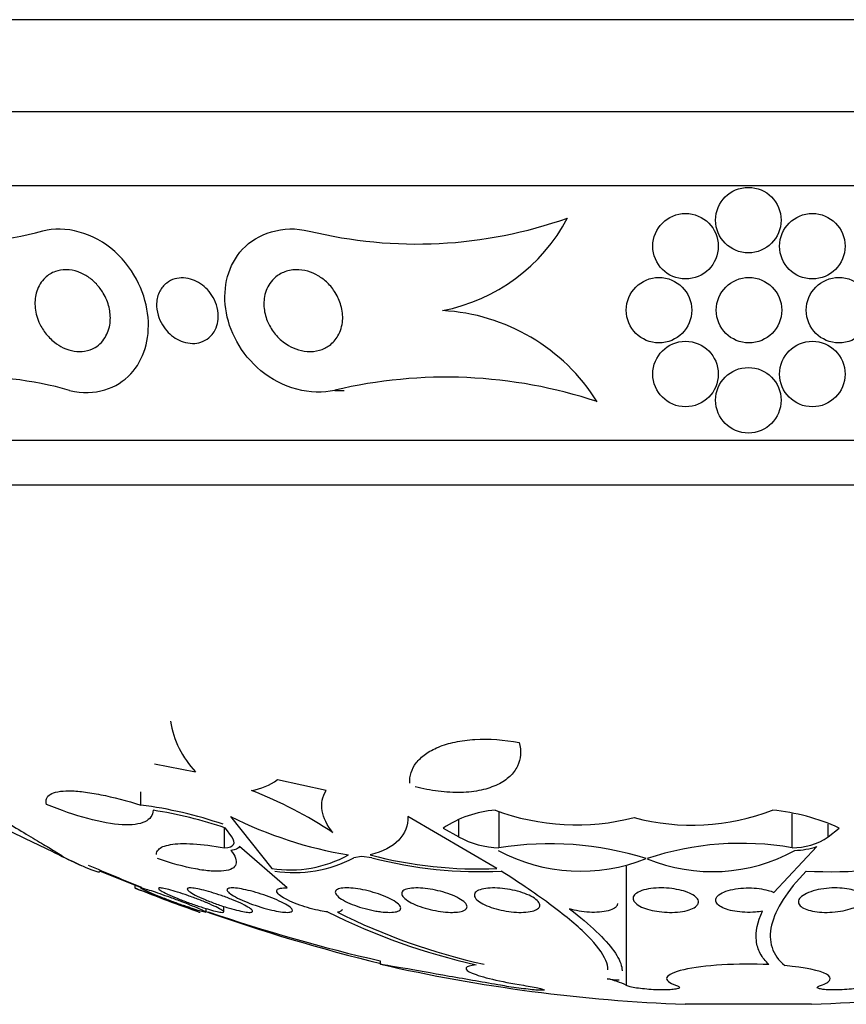
# Model space of a CAD drawing. Units: millimetres. Extents: x 0 to 1393, y 0 to 2507.
# Drawn here: x 1017 to 1027, y 974 to 986 of the extents above; entities that cross this region are included whole.
import ezdxf

# ---------------------------------------------------------------- set-up
doc = ezdxf.new("R2010")
doc.units = ezdxf.units.MM
doc.layers.add('DV5_Défaut', color=7, linetype='Continuous')
doc.layers.add('Défaut', color=7, linetype='Continuous')

# ---------------------------------------------------------------- blocks, each defined once
blk = doc.blocks.new('SE4')
at = {"layer": 'DV5_Défaut', "color": 7, "linetype": 'Continuous'}
for p, q in [((1044.543, 986.17), (1006.73, 986.17)), ((1043.636, 985.045), (1007.636, 985.045)), ((1043.136, 984.142), (1008.136, 984.142)), ((1020.58, 981.643), (1020.696, 981.643)), ((1040.886, 981.031), (1010.386, 981.031)), ((1040.386, 980.483), (1010.886, 980.483)), ((1018.377, 977.083), (1018.877, 976.984)), ((1020.476, 976.757), (1019.881, 976.888)), ((1018.211, 976.578), (1018.211, 976.74)), ((1019.307, 976.439), (1019.81, 975.805)), ((1022.563, 975.805), (1021.475, 976.439)), ((1022.588, 976.056), (1022.588, 976.5)), ((1026.17, 976.056), (1026.17, 976.472)), ((1019.234, 976.056), (1019.234, 976.301)), ((1022.095, 976.189), (1022.095, 976.397)), ((1026.611, 976.189), (1026.611, 976.345)), ((1019.321, 976.189), (1019.246, 976.297)), ((1021.907, 976.297), (1022.095, 976.189)), ((1026.611, 976.189), (1026.745, 976.297)), ((1019.998, 975.566), (1019.416, 976.072)), ((1025.945, 975.512), (1026.473, 976.072)), ((1020.907, 975.948), (1020.812, 975.935)), ((1021.035, 975.935), (1020.907, 975.948)), ((1024.147, 974.376), (1024.147, 975.83)), ((1017.712, 975.772), (1017.712, 975.784)), ((1017.712, 975.772), (1018.235, 975.563)), ((1018.136, 975.609), (1018.136, 975.564)), ((1019.224, 975.275), (1019.224, 975.34)), ((1019.009, 975.271), (1019.009, 975.313)), ((1021.136, 974.676), (1021.136, 974.635)), ((1026.409, 974.145), (1024.863, 974.145))]:
    blk.add_line(p, q, dxfattribs=at)
for centre in [(1025.636, 983.722), (1024.868, 983.403), (1026.418, 983.403), (1024.543, 982.622), (1025.643, 982.622), (1026.743, 982.622), (1024.868, 981.842), (1026.418, 981.842), (1025.636, 981.522)]:
    blk.add_circle(centre, 0.4, dxfattribs=at)
for centre, radius, start, end in [((1015.818, 988.049), 4.617, 248.6744, 284.9995), ((1021.581, 988.947), 5.517, 256.216, 289.539), ((1021.473, 984.788), 2.213, 281.0868, 331.9733), ((1021.773, 980.244), 2.376, 32.0472, 86.9907), ((1016.134, 977.368), 4.442, 74.2471, 110.8608), ((1021.939, 975.943), 5.861, 71.6233, 103.4139), ((1019.72, 977.787), 1.163, 189.1334, 223.6032), ((1019.462, 977.452), 0.702, 278.2195, 306.6356), ((1017.598, 971.74), 5.388, 56.6688, 68.6084), ((1017.531, 971.406), 5.217, 71.1433, 82.5115), ((1017.553, 971.325), 5.252, 71.1987, 81.1563), ((1021.562, 980.907), 5.004, 243.2225, 260.6295), ((1022.643, 975.186), 1.333, 94.3575, 123.516), ((1023.535, 979.192), 2.855, 249.6473, 284.2819), ((1024.945, 979.106), 2.773, 255.2437, 290.8438), ((1025.692, 973.993), 2.534, 65.4445, 84.5778), ((1022.616, 977.143), 1.087, 241.3211, 268.4877), ((1026.184, 976.808), 0.751, 268.8711, 304.6387), ((1023.208, 972.208), 3.898, 72.4178, 99.1598), ((1025.545, 972.509), 3.602, 80.0162, 108.5411), ((1026.152, 977.097), 1.075, 272.7558, 287.3633), ((1020.037, 977.26), 1.473, 261.1385, 298.8324), ((1022.322, 980.894), 5.095, 255.1284, 272.7074), ((1023.588, 977.912), 2.142, 241.8028, 291.8691), ((1025.198, 977.852), 2.087, 247.5231, 298.8254), ((1025.636, 994.43), 20.3, 246.0892, 246.3086), ((1025.636, 994.43), 20.26, 246.5321, 248.5228), ((1020.087, 977.295), 1.541, 261.0605, 298.0706), ((1022.351, 980.969), 5.204, 255.349, 272.8936), ((1026.641, 981.04), 5.276, 266.7514, 284.629), ((1025.636, 994.43), 20.3, 248.3373, 250.7194), ((1026.498, 996.563), 22.565, 250.5352, 256.2775), ((1025.636, 994.43), 20.26, 250.9845, 257.1671), ((1024.131, 982.633), 8.211, 243.6911, 257.1727), ((1024.117, 982.307), 7.862, 243.5235, 257.4209), ((1025.636, 994.43), 20.3, 257.1995, 267.8177), ((1025.636, 994.43), 20.3, 272.1823, 282.7792), ((1023.67, 973.361), 1.122, 64.8374, 77.6573), ((1025.973, 994.178), 19.829, 264.03, 264.4504)]:
    blk.add_arc(centre, radius, start, end, dxfattribs=at)
for points, knots in [([(1017.34, 981.643), (1017.651, 981.565), (1017.924, 981.669), (1018.248, 982.017), (1018.322, 982.266), (1018.275, 982.801), (1018.146, 983.108), (1017.639, 983.567), (1017.276, 983.661), (1017.013, 983.589)], [0, 0, 0, 0, 0.25, 0.25, 0.5, 0.5, 0.75, 0.75, 1, 1, 1, 1]), ([(1020.58, 981.643), (1020.297, 981.57), (1019.928, 981.672), (1019.428, 982.09), (1019.285, 982.37), (1019.21, 982.909), (1019.276, 983.174), (1019.631, 983.559), (1019.947, 983.666), (1020.267, 983.589)], [0, 0, 0, 0, 0.25, 0.25, 0.5, 0.5, 0.75, 0.75, 1, 1, 1, 1]), ([(1017.155, 982.23), (1017.111, 982.264), (1017.073, 982.304), (1017.041, 982.346), (1017.009, 982.388), (1016.984, 982.433), (1016.965, 982.477), (1016.937, 982.542), (1016.921, 982.609), (1016.917, 982.671), (1016.913, 982.735), (1016.92, 982.797), (1016.938, 982.853), (1016.958, 982.916), (1016.992, 982.973), (1017.04, 983.019), (1017.075, 983.051), (1017.117, 983.078), (1017.166, 983.095), (1017.205, 983.109), (1017.25, 983.117), (1017.296, 983.116), (1017.343, 983.116), (1017.394, 983.107), (1017.443, 983.09), (1017.485, 983.075), (1017.527, 983.054), (1017.566, 983.028), (1017.602, 983.003), (1017.637, 982.974), (1017.666, 982.942), (1017.699, 982.907), (1017.727, 982.87), (1017.75, 982.831), (1017.784, 982.775), (1017.807, 982.716), (1017.821, 982.658), (1017.835, 982.6), (1017.84, 982.543), (1017.836, 982.489), (1017.831, 982.423), (1017.813, 982.362), (1017.784, 982.308), (1017.754, 982.251), (1017.708, 982.201), (1017.65, 982.167), (1017.613, 982.145), (1017.57, 982.129), (1017.522, 982.121), (1017.483, 982.115), (1017.44, 982.115), (1017.396, 982.122), (1017.351, 982.128), (1017.305, 982.143), (1017.261, 982.164), (1017.224, 982.181), (1017.188, 982.204), (1017.155, 982.23)], [0, 0, 0, 0, 0.046373, 0.046373, 0.046373, 0.092244, 0.092244, 0.092244, 0.159535, 0.159535, 0.159535, 0.227607, 0.227607, 0.227607, 0.304862, 0.304862, 0.304862, 0.360356, 0.360356, 0.360356, 0.405058, 0.405058, 0.405058, 0.450223, 0.450223, 0.450223, 0.488873, 0.488873, 0.488873, 0.525702, 0.525702, 0.525702, 0.566005, 0.566005, 0.566005, 0.624925, 0.624925, 0.624925, 0.684608, 0.684608, 0.684608, 0.756912, 0.756912, 0.756912, 0.834333, 0.834333, 0.834333, 0.88363, 0.88363, 0.88363, 0.924311, 0.924311, 0.924311, 0.965311, 0.965311, 0.965311, 1, 1, 1, 1]), ([(1019.985, 982.21), (1019.935, 982.243), (1019.89, 982.285), (1019.853, 982.329), (1019.817, 982.373), (1019.787, 982.421), (1019.765, 982.469), (1019.739, 982.526), (1019.723, 982.586), (1019.717, 982.644), (1019.71, 982.71), (1019.715, 982.776), (1019.734, 982.837), (1019.753, 982.9), (1019.787, 982.959), (1019.835, 983.006), (1019.868, 983.038), (1019.908, 983.065), (1019.954, 983.084), (1019.999, 983.104), (1020.052, 983.115), (1020.107, 983.116), (1020.154, 983.117), (1020.204, 983.111), (1020.251, 983.097), (1020.295, 983.084), (1020.338, 983.065), (1020.377, 983.042), (1020.418, 983.018), (1020.457, 982.988), (1020.49, 982.956), (1020.528, 982.92), (1020.561, 982.879), (1020.587, 982.836), (1020.618, 982.786), (1020.641, 982.733), (1020.656, 982.68), (1020.674, 982.618), (1020.68, 982.555), (1020.676, 982.495), (1020.671, 982.429), (1020.652, 982.364), (1020.619, 982.308), (1020.593, 982.264), (1020.558, 982.224), (1020.515, 982.192), (1020.48, 982.166), (1020.438, 982.145), (1020.392, 982.132), (1020.345, 982.119), (1020.293, 982.114), (1020.241, 982.118), (1020.195, 982.121), (1020.148, 982.132), (1020.104, 982.149), (1020.062, 982.164), (1020.022, 982.185), (1019.985, 982.21)], [0, 0, 0, 0, 0.052509, 0.052509, 0.052509, 0.10452, 0.10452, 0.10452, 0.16582, 0.16582, 0.16582, 0.236484, 0.236484, 0.236484, 0.309483, 0.309483, 0.309483, 0.35899, 0.35899, 0.35899, 0.409021, 0.409021, 0.409021, 0.451696, 0.451696, 0.451696, 0.490712, 0.490712, 0.490712, 0.531498, 0.531498, 0.531498, 0.577997, 0.577997, 0.577997, 0.633227, 0.633227, 0.633227, 0.698512, 0.698512, 0.698512, 0.771042, 0.771042, 0.771042, 0.828264, 0.828264, 0.828264, 0.874802, 0.874802, 0.874802, 0.9218, 0.9218, 0.9218, 0.962223, 0.962223, 0.962223, 1, 1, 1, 1]), ([(1019.131, 982.408), (1019.112, 982.362), (1019.083, 982.319), (1019.043, 982.286), (1019.016, 982.263), (1018.982, 982.244), (1018.944, 982.232), (1018.913, 982.222), (1018.878, 982.216), (1018.841, 982.216), (1018.805, 982.217), (1018.765, 982.223), (1018.728, 982.236), (1018.694, 982.247), (1018.661, 982.263), (1018.631, 982.282), (1018.6, 982.302), (1018.571, 982.325), (1018.546, 982.35), (1018.518, 982.378), (1018.494, 982.41), (1018.474, 982.442), (1018.45, 982.48), (1018.433, 982.521), (1018.421, 982.561), (1018.406, 982.609), (1018.401, 982.658), (1018.403, 982.704), (1018.405, 982.757), (1018.418, 982.809), (1018.442, 982.854), (1018.462, 982.892), (1018.49, 982.927), (1018.526, 982.954), (1018.554, 982.976), (1018.588, 982.994), (1018.626, 983.004), (1018.658, 983.013), (1018.694, 983.018), (1018.73, 983.016), (1018.767, 983.014), (1018.806, 983.007), (1018.843, 982.993), (1018.876, 982.981), (1018.909, 982.964), (1018.94, 982.944), (1018.97, 982.924), (1018.999, 982.899), (1019.023, 982.873), (1019.051, 982.843), (1019.075, 982.811), (1019.094, 982.777), (1019.116, 982.738), (1019.133, 982.696), (1019.143, 982.656), (1019.155, 982.607), (1019.159, 982.558), (1019.155, 982.512), (1019.152, 982.475), (1019.144, 982.441), (1019.131, 982.408)], [0, 0, 0, 0, 0.072274, 0.072274, 0.072274, 0.123262, 0.123262, 0.123262, 0.165677, 0.165677, 0.165677, 0.208404, 0.208404, 0.208404, 0.246577, 0.246577, 0.246577, 0.285042, 0.285042, 0.285042, 0.328549, 0.328549, 0.328549, 0.380751, 0.380751, 0.380751, 0.443937, 0.443937, 0.443937, 0.516616, 0.516616, 0.516616, 0.578665, 0.578665, 0.578665, 0.628396, 0.628396, 0.628396, 0.670276, 0.670276, 0.670276, 0.712407, 0.712407, 0.712407, 0.75078, 0.75078, 0.75078, 0.789936, 0.789936, 0.789936, 0.834222, 0.834222, 0.834222, 0.887063, 0.887063, 0.887063, 0.950582, 0.950582, 0.950582, 1, 1, 1, 1]), ([(1021.498, 976.847), (1021.492, 976.935), (1021.518, 977.018), (1021.606, 977.132), (1021.643, 977.167), (1021.733, 977.232), (1021.787, 977.261), (1021.909, 977.312), (1021.977, 977.332), (1022.126, 977.364), (1022.209, 977.375), (1022.464, 977.39), (1022.652, 977.377), (1022.836, 977.343)], [0, 0, 0, 0, 0.25, 0.25, 0.375, 0.375, 0.5, 0.5, 0.625, 0.625, 0.75, 0.75, 1, 1, 1, 1]), ([(1022.836, 977.343), (1022.861, 977.239), (1022.855, 977.142), (1022.791, 977.008), (1022.76, 976.966), (1022.681, 976.891), (1022.63, 976.857), (1022.513, 976.8), (1022.446, 976.777), (1022.294, 976.744), (1022.211, 976.734), (1022.035, 976.73), (1021.94, 976.735), (1021.752, 976.758), (1021.657, 976.777), (1021.563, 976.802)], [0, 0, 0, 0, 0.25, 0.25, 0.375, 0.375, 0.5, 0.5, 0.625, 0.625, 0.75, 0.75, 0.875, 0.875, 1, 1, 1, 1]), ([(1017.118, 976.014), (1016.885, 976.122), (1016.66, 976.233), (1016.341, 976.4), (1016.24, 976.455), (1016.05, 976.562), (1015.959, 976.615), (1015.795, 976.716), (1015.722, 976.764), (1015.593, 976.852), (1015.538, 976.894), (1015.451, 976.967), (1015.42, 976.998), (1015.382, 977.05), (1015.376, 977.07), (1015.385, 977.083)], [0, 0, 0, 0, 0.25, 0.25, 0.375, 0.375, 0.5, 0.5, 0.625, 0.625, 0.75, 0.75, 0.875, 0.875, 1, 1, 1, 1]), ([(1015.385, 977.083), (1015.612, 976.944), (1015.831, 976.811), (1016.248, 976.559), (1016.449, 976.439), (1016.71, 976.283), (1016.791, 976.235), (1016.939, 976.146), (1017.007, 976.105), (1017.121, 976.037), (1017.168, 976.008), (1017.242, 975.962), (1017.269, 975.945), (1017.284, 975.935)], [0, 0, 0, 0, 0.25, 0.25, 0.5, 0.5, 0.625, 0.625, 0.75, 0.75, 0.875, 0.875, 1, 1, 1, 1]), ([(1017.057, 976.586), (1017.042, 976.638), (1017.057, 976.68), (1017.15, 976.738), (1017.227, 976.753), (1017.386, 976.752), (1017.445, 976.748), (1017.575, 976.732), (1017.646, 976.72), (1017.87, 976.675), (1018.037, 976.632), (1018.211, 976.578)], [0, 0, 0, 0, 0.25, 0.25, 0.5, 0.5, 0.625, 0.625, 0.75, 0.75, 1, 1, 1, 1]), ([(1020.558, 976.241), (1020.486, 976.332), (1020.442, 976.421), (1020.413, 976.596), (1020.428, 976.68), (1020.476, 976.757)], [0, 0, 0, 0, 0.5, 0.5, 1, 1, 1, 1]), ([(1018.36, 976.515), (1018.356, 976.453), (1018.323, 976.405), (1018.194, 976.343), (1018.101, 976.331), (1017.862, 976.344), (1017.719, 976.37), (1017.403, 976.455), (1017.232, 976.514), (1017.057, 976.586)], [0, 0, 0, 0, 0.25, 0.25, 0.5, 0.5, 0.75, 0.75, 1, 1, 1, 1]), ([(1021.475, 976.439), (1021.475, 976.329), (1021.439, 976.232), (1021.285, 976.07), (1021.171, 976.009), (1021.014, 975.97)], [0, 0, 0, 0, 0.5, 0.5, 1, 1, 1, 1]), ([(1019.234, 976.056), (1019.292, 976.059), (1019.329, 976.073), (1019.357, 976.12), (1019.349, 976.153), (1019.321, 976.189)], [0, 0, 0, 0, 0.5, 0.5, 1, 1, 1, 1]), ([(1018.401, 975.976), (1018.401, 975.997), (1018.409, 976.016), (1018.45, 976.062), (1018.5, 976.083), (1018.644, 976.108), (1018.739, 976.111), (1018.962, 976.097), (1019.092, 976.081), (1019.234, 976.056)], [0, 0, 0, 0, 0.159629, 0.159629, 0.439752, 0.439752, 0.719876, 0.719876, 1, 1, 1, 1]), ([(1019.311, 976.024), (1019.338, 975.991), (1019.356, 975.96), (1019.377, 975.903), (1019.379, 975.878), (1019.365, 975.834), (1019.35, 975.816), (1019.3, 975.788), (1019.265, 975.778), (1019.181, 975.768), (1019.13, 975.768), (1019.013, 975.776), (1018.949, 975.785), (1018.738, 975.824), (1018.579, 975.868), (1018.414, 975.924)], [0, 0, 0, 0, 0.125, 0.125, 0.25, 0.25, 0.375, 0.375, 0.5, 0.5, 0.625, 0.625, 0.75, 0.75, 1, 1, 1, 1]), ([(1017.284, 975.935), (1017.421, 975.867), (1017.527, 975.818), (1017.674, 975.762), (1017.712, 975.756), (1017.712, 975.772)], [0, 0, 0, 0, 0.5, 0.5, 1, 1, 1, 1]), ([(1023.92, 974.567), (1023.92, 974.602), (1023.911, 974.64), (1023.856, 974.768), (1023.78, 974.87), (1023.557, 975.094), (1023.412, 975.216), (1023.058, 975.481), (1022.849, 975.623), (1022.614, 975.772)], [0, 0, 0, 0, 0.1362805, 0.1362805, 0.424187, 0.424187, 0.7120935, 0.7120935, 1, 1, 1, 1]), ([(1026.342, 975.772), (1026.11, 975.529), (1025.966, 975.308), (1025.896, 975.012), (1025.898, 974.921), (1025.952, 974.756), (1026.004, 974.682), (1026.083, 974.617)], [0, 0, 0, 0, 0.5, 0.5, 0.75, 0.75, 1, 1, 1, 1]), ([(1018.136, 975.566), (1018.136, 975.566), (1018.138, 975.566), (1018.142, 975.564), (1018.149, 975.561), (1018.163, 975.556), (1018.183, 975.549), (1018.202, 975.542), (1018.228, 975.532), (1018.258, 975.521), (1018.289, 975.509), (1018.326, 975.495), (1018.364, 975.481), (1018.405, 975.466), (1018.45, 975.449), (1018.494, 975.432), (1018.541, 975.415), (1018.589, 975.397), (1018.635, 975.38), (1018.682, 975.362), (1018.727, 975.346), (1018.767, 975.331), (1018.805, 975.316), (1018.84, 975.303), (1018.867, 975.293), (1018.893, 975.284), (1018.912, 975.277), (1018.924, 975.272), (1018.932, 975.269), (1018.936, 975.268), (1018.936, 975.268)], [0, 0, 0, 0, 0.053158, 0.053158, 0.053158, 0.150349, 0.150349, 0.150349, 0.249533, 0.249533, 0.249533, 0.35397, 0.35397, 0.35397, 0.465072, 0.465072, 0.465072, 0.581669, 0.581669, 0.581669, 0.699879, 0.699879, 0.699879, 0.814567, 0.814567, 0.814567, 0.922276, 0.922276, 0.922276, 1, 1, 1, 1]), ([(1018.209, 975.565), (1018.209, 975.566), (1018.211, 975.567), (1018.216, 975.566), (1018.224, 975.566), (1018.238, 975.562), (1018.259, 975.557), (1018.279, 975.551), (1018.305, 975.543), (1018.335, 975.533), (1018.367, 975.523), (1018.403, 975.511), (1018.441, 975.498), (1018.482, 975.484), (1018.525, 975.468), (1018.569, 975.452), (1018.615, 975.435), (1018.663, 975.418), (1018.708, 975.4), (1018.754, 975.383), (1018.799, 975.365), (1018.838, 975.349), (1018.877, 975.333), (1018.912, 975.319), (1018.94, 975.306), (1018.966, 975.295), (1018.985, 975.285), (1018.997, 975.279), (1019.005, 975.274), (1019.009, 975.271), (1019.009, 975.269)], [0, 0, 0, 0, 0.058447, 0.058447, 0.058447, 0.156, 0.156, 0.156, 0.253922, 0.253922, 0.253922, 0.355986, 0.355986, 0.355986, 0.464427, 0.464427, 0.464427, 0.579168, 0.579168, 0.579168, 0.697331, 0.697331, 0.697331, 0.813978, 0.813978, 0.813978, 0.924626, 0.924626, 0.924626, 1, 1, 1, 1]), ([(1018.747, 975.346), (1018.702, 975.361), (1018.654, 975.378), (1018.607, 975.396), (1018.56, 975.413), (1018.512, 975.431), (1018.468, 975.448), (1018.423, 975.466), (1018.381, 975.483), (1018.344, 975.498), (1018.309, 975.513), (1018.278, 975.527), (1018.255, 975.538), (1018.234, 975.548), (1018.219, 975.556), (1018.213, 975.56)], [0, 0, 0, 0, 0.202647, 0.202647, 0.202647, 0.405065, 0.405065, 0.405065, 0.610658, 0.610658, 0.610658, 0.811262, 0.811262, 0.811262, 1, 1, 1, 1]), ([(1018.962, 975.328), (1018.918, 975.342), (1018.87, 975.358), (1018.824, 975.375), (1018.777, 975.391), (1018.73, 975.409), (1018.687, 975.426), (1018.642, 975.444), (1018.6, 975.462), (1018.563, 975.478), (1018.527, 975.494), (1018.496, 975.51), (1018.472, 975.523), (1018.45, 975.535), (1018.435, 975.545), (1018.428, 975.553), (1018.422, 975.56), (1018.423, 975.564), (1018.432, 975.566), (1018.44, 975.567), (1018.455, 975.566), (1018.476, 975.562), (1018.497, 975.559), (1018.523, 975.553), (1018.554, 975.545), (1018.585, 975.537), (1018.621, 975.526), (1018.659, 975.514), (1018.698, 975.502), (1018.742, 975.488), (1018.784, 975.473), (1018.83, 975.457), (1018.876, 975.44), (1018.92, 975.423), (1018.966, 975.405), (1019.011, 975.387), (1019.05, 975.37), (1019.09, 975.353), (1019.125, 975.337), (1019.153, 975.323), (1019.18, 975.309), (1019.2, 975.297), (1019.212, 975.288), (1019.223, 975.28), (1019.226, 975.274), (1019.222, 975.27), (1019.218, 975.267), (1019.207, 975.267), (1019.189, 975.269), (1019.172, 975.271), (1019.149, 975.276), (1019.121, 975.282), (1019.092, 975.289), (1019.059, 975.298), (1019.023, 975.309), (1019.004, 975.315), (1018.983, 975.321), (1018.962, 975.328)], [0, 0, 0, 0, 0.057434, 0.057434, 0.057434, 0.114758, 0.114758, 0.114758, 0.17375, 0.17375, 0.17375, 0.232418, 0.232418, 0.232418, 0.288334, 0.288334, 0.288334, 0.340503, 0.340503, 0.340503, 0.38988, 0.38988, 0.38988, 0.438519, 0.438519, 0.438519, 0.488501, 0.488501, 0.488501, 0.541319, 0.541319, 0.541319, 0.597468, 0.597468, 0.597468, 0.656106, 0.656106, 0.656106, 0.715093, 0.715093, 0.715093, 0.771898, 0.771898, 0.771898, 0.825091, 0.825091, 0.825091, 0.875139, 0.875139, 0.875139, 0.92384, 0.92384, 0.92384, 0.973267, 0.973267, 0.973267, 1, 1, 1, 1]), ([(1019.26, 975.328), (1019.213, 975.342), (1019.165, 975.359), (1019.119, 975.375), (1019.073, 975.392), (1019.028, 975.41), (1018.987, 975.427), (1018.945, 975.445), (1018.907, 975.462), (1018.875, 975.479), (1018.844, 975.495), (1018.819, 975.51), (1018.802, 975.523), (1018.786, 975.535), (1018.778, 975.546), (1018.778, 975.553), (1018.778, 975.56), (1018.786, 975.564), (1018.801, 975.566), (1018.815, 975.567), (1018.836, 975.566), (1018.863, 975.562), (1018.888, 975.559), (1018.92, 975.553), (1018.954, 975.544), (1018.989, 975.536), (1019.028, 975.526), (1019.068, 975.514), (1019.11, 975.501), (1019.154, 975.487), (1019.197, 975.472), (1019.243, 975.456), (1019.288, 975.439), (1019.33, 975.422), (1019.374, 975.404), (1019.415, 975.386), (1019.45, 975.37), (1019.485, 975.353), (1019.515, 975.336), (1019.537, 975.322), (1019.557, 975.309), (1019.571, 975.297), (1019.576, 975.288), (1019.58, 975.28), (1019.577, 975.273), (1019.566, 975.27), (1019.556, 975.267), (1019.539, 975.267), (1019.515, 975.269), (1019.493, 975.271), (1019.464, 975.276), (1019.432, 975.283), (1019.4, 975.29), (1019.363, 975.299), (1019.324, 975.309), (1019.303, 975.315), (1019.282, 975.322), (1019.26, 975.328)], [0, 0, 0, 0, 0.057466, 0.057466, 0.057466, 0.114824, 0.114824, 0.114824, 0.173829, 0.173829, 0.173829, 0.232475, 0.232475, 0.232475, 0.288343, 0.288343, 0.288343, 0.340465, 0.340465, 0.340465, 0.389819, 0.389819, 0.389819, 0.438462, 0.438462, 0.438462, 0.488474, 0.488474, 0.488474, 0.541335, 0.541335, 0.541335, 0.597526, 0.597526, 0.597526, 0.656185, 0.656185, 0.656185, 0.715159, 0.715159, 0.715159, 0.771922, 0.771922, 0.771922, 0.825065, 0.825065, 0.825065, 0.875083, 0.875083, 0.875083, 0.92378, 0.92378, 0.92378, 0.973229, 0.973229, 0.973229, 1, 1, 1, 1]), ([(1019.747, 975.311), (1019.702, 975.324), (1019.654, 975.338), (1019.609, 975.354), (1019.563, 975.369), (1019.519, 975.386), (1019.479, 975.403), (1019.437, 975.42), (1019.398, 975.438), (1019.367, 975.456), (1019.335, 975.473), (1019.308, 975.49), (1019.291, 975.504), (1019.274, 975.519), (1019.264, 975.532), (1019.263, 975.542), (1019.263, 975.551), (1019.27, 975.558), (1019.286, 975.562), (1019.3, 975.566), (1019.321, 975.567), (1019.348, 975.566), (1019.374, 975.564), (1019.405, 975.56), (1019.439, 975.554), (1019.474, 975.548), (1019.513, 975.539), (1019.552, 975.529), (1019.594, 975.519), (1019.637, 975.506), (1019.68, 975.492), (1019.724, 975.478), (1019.769, 975.462), (1019.81, 975.445), (1019.854, 975.428), (1019.895, 975.41), (1019.929, 975.393), (1019.965, 975.376), (1019.996, 975.358), (1020.018, 975.343), (1020.04, 975.327), (1020.055, 975.313), (1020.061, 975.302), (1020.066, 975.291), (1020.064, 975.282), (1020.053, 975.276), (1020.043, 975.271), (1020.025, 975.268), (1020.002, 975.268), (1019.979, 975.268), (1019.95, 975.27), (1019.918, 975.275), (1019.885, 975.28), (1019.848, 975.287), (1019.81, 975.296), (1019.79, 975.3), (1019.769, 975.306), (1019.747, 975.311)], [0, 0, 0, 0, 0.056244, 0.056244, 0.056244, 0.112345, 0.112345, 0.112345, 0.17067, 0.17067, 0.17067, 0.229813, 0.229813, 0.229813, 0.287179, 0.287179, 0.287179, 0.34099, 0.34099, 0.34099, 0.391382, 0.391382, 0.391382, 0.440071, 0.440071, 0.440071, 0.489229, 0.489229, 0.489229, 0.540665, 0.540665, 0.540665, 0.595361, 0.595361, 0.595361, 0.653096, 0.653096, 0.653096, 0.712249, 0.712249, 0.712249, 0.77029, 0.77029, 0.77029, 0.825131, 0.825131, 0.825131, 0.876398, 0.876398, 0.876398, 0.925432, 0.925432, 0.925432, 0.974297, 0.974297, 0.974297, 1, 1, 1, 1]), ([(1020.492, 975.273), (1020.465, 975.276), (1020.436, 975.281), (1020.406, 975.287), (1020.366, 975.294), (1020.323, 975.305), (1020.281, 975.316), (1020.237, 975.328), (1020.193, 975.342), (1020.152, 975.357), (1020.109, 975.372), (1020.067, 975.389), (1020.031, 975.406), (1019.993, 975.423), (1019.96, 975.441), (1019.935, 975.458), (1019.909, 975.475), (1019.889, 975.492), (1019.879, 975.507), (1019.869, 975.521), (1019.868, 975.533), (1019.875, 975.543), (1019.882, 975.552), (1019.897, 975.559), (1019.918, 975.563), (1019.939, 975.566), (1019.966, 975.567), (1019.998, 975.566), (1019.998, 975.566), (1019.998, 975.566), (1019.998, 975.566)], [0, 0, 0, 0, 0.079243, 0.079243, 0.079243, 0.185564, 0.185564, 0.185564, 0.29598, 0.29598, 0.29598, 0.413341, 0.413341, 0.413341, 0.536272, 0.536272, 0.536272, 0.660637, 0.660637, 0.660637, 0.781006, 0.781006, 0.781006, 0.893803, 0.893803, 0.893803, 0.99953, 0.99953, 0.99953, 1, 1, 1, 1]), ([(1021.083, 975.284), (1021.04, 975.291), (1020.994, 975.302), (1020.95, 975.313), (1020.906, 975.325), (1020.862, 975.339), (1020.823, 975.354), (1020.781, 975.369), (1020.743, 975.386), (1020.711, 975.402), (1020.677, 975.42), (1020.648, 975.438), (1020.627, 975.455), (1020.606, 975.472), (1020.593, 975.489), (1020.588, 975.504), (1020.584, 975.518), (1020.588, 975.531), (1020.601, 975.541), (1020.614, 975.551), (1020.634, 975.558), (1020.66, 975.562), (1020.685, 975.566), (1020.717, 975.567), (1020.752, 975.566), (1020.786, 975.565), (1020.824, 975.561), (1020.864, 975.554), (1020.904, 975.548), (1020.946, 975.54), (1020.987, 975.53), (1021.03, 975.519), (1021.073, 975.506), (1021.114, 975.493), (1021.156, 975.478), (1021.196, 975.462), (1021.231, 975.446), (1021.268, 975.429), (1021.301, 975.411), (1021.325, 975.394), (1021.351, 975.376), (1021.369, 975.359), (1021.379, 975.343), (1021.388, 975.328), (1021.389, 975.314), (1021.382, 975.302), (1021.374, 975.291), (1021.358, 975.282), (1021.335, 975.276), (1021.314, 975.271), (1021.285, 975.268), (1021.252, 975.268), (1021.22, 975.268), (1021.184, 975.27), (1021.145, 975.275), (1021.125, 975.277), (1021.104, 975.28), (1021.083, 975.284)], [0, 0, 0, 0, 0.05317, 0.05317, 0.05317, 0.106177, 0.106177, 0.106177, 0.161738, 0.161738, 0.161738, 0.220051, 0.220051, 0.220051, 0.279196, 0.279196, 0.279196, 0.336593, 0.336593, 0.336593, 0.390444, 0.390444, 0.390444, 0.440864, 0.440864, 0.440864, 0.489559, 0.489559, 0.489559, 0.5387, 0.5387, 0.5387, 0.590103, 0.590103, 0.590103, 0.64476, 0.64476, 0.64476, 0.702466, 0.702466, 0.702466, 0.761615, 0.761615, 0.761615, 0.819681, 0.819681, 0.819681, 0.874561, 0.874561, 0.874561, 0.92586, 0.92586, 0.92586, 0.974907, 0.974907, 0.974907, 1, 1, 1, 1]), ([(1022.021, 975.268), (1021.986, 975.267), (1021.946, 975.27), (1021.905, 975.274), (1021.864, 975.279), (1021.821, 975.286), (1021.78, 975.295), (1021.737, 975.304), (1021.695, 975.315), (1021.656, 975.328), (1021.614, 975.341), (1021.575, 975.356), (1021.542, 975.372), (1021.506, 975.388), (1021.476, 975.405), (1021.453, 975.423), (1021.429, 975.44), (1021.412, 975.458), (1021.404, 975.475), (1021.396, 975.491), (1021.396, 975.507), (1021.405, 975.52), (1021.414, 975.533), (1021.432, 975.544), (1021.456, 975.551), (1021.48, 975.559), (1021.51, 975.564), (1021.545, 975.565), (1021.578, 975.567), (1021.616, 975.566), (1021.656, 975.563), (1021.695, 975.56), (1021.737, 975.554), (1021.778, 975.546), (1021.82, 975.538), (1021.863, 975.528), (1021.903, 975.517), (1021.945, 975.505), (1021.985, 975.491), (1022.021, 975.476), (1022.059, 975.46), (1022.092, 975.443), (1022.119, 975.426), (1022.147, 975.409), (1022.169, 975.391), (1022.182, 975.374), (1022.195, 975.357), (1022.2, 975.34), (1022.196, 975.326), (1022.192, 975.312), (1022.18, 975.3), (1022.159, 975.29), (1022.14, 975.281), (1022.113, 975.275), (1022.08, 975.271), (1022.062, 975.269), (1022.042, 975.268), (1022.021, 975.268)], [0, 0, 0, 0, 0.049439, 0.049439, 0.049439, 0.098799, 0.098799, 0.098799, 0.149365, 0.149365, 0.149365, 0.202913, 0.202913, 0.202913, 0.259689, 0.259689, 0.259689, 0.318611, 0.318611, 0.318611, 0.377386, 0.377386, 0.377386, 0.433541, 0.433541, 0.433541, 0.485953, 0.485953, 0.485953, 0.53546, 0.53546, 0.53546, 0.584077, 0.584077, 0.584077, 0.633911, 0.633911, 0.633911, 0.686507, 0.686507, 0.686507, 0.742439, 0.742439, 0.742439, 0.800963, 0.800963, 0.800963, 0.860009, 0.860009, 0.860009, 0.917027, 0.917027, 0.917027, 0.970469, 0.970469, 0.970469, 1, 1, 1, 1]), ([(1023.078, 975.328), (1023.07, 975.315), (1023.053, 975.303), (1023.031, 975.294), (1023.008, 975.285), (1022.978, 975.277), (1022.943, 975.273), (1022.909, 975.269), (1022.871, 975.267), (1022.83, 975.268), (1022.791, 975.269), (1022.748, 975.273), (1022.707, 975.278), (1022.665, 975.284), (1022.622, 975.292), (1022.582, 975.302), (1022.541, 975.312), (1022.501, 975.324), (1022.466, 975.338), (1022.429, 975.352), (1022.396, 975.367), (1022.369, 975.383), (1022.341, 975.4), (1022.319, 975.418), (1022.305, 975.435), (1022.291, 975.453), (1022.285, 975.471), (1022.288, 975.487), (1022.29, 975.502), (1022.302, 975.517), (1022.322, 975.529), (1022.341, 975.541), (1022.368, 975.55), (1022.401, 975.556), (1022.432, 975.562), (1022.469, 975.566), (1022.509, 975.566), (1022.546, 975.567), (1022.588, 975.565), (1022.63, 975.56), (1022.671, 975.556), (1022.714, 975.549), (1022.754, 975.54), (1022.796, 975.531), (1022.837, 975.52), (1022.874, 975.508), (1022.913, 975.495), (1022.949, 975.48), (1022.978, 975.464), (1023.01, 975.448), (1023.036, 975.431), (1023.054, 975.414), (1023.073, 975.396), (1023.084, 975.378), (1023.086, 975.361), (1023.088, 975.35), (1023.085, 975.338), (1023.078, 975.328)], [0, 0, 0, 0, 0.052773, 0.052773, 0.052773, 0.10571, 0.10571, 0.10571, 0.15634, 0.15634, 0.15634, 0.205195, 0.205195, 0.205195, 0.254332, 0.254332, 0.254332, 0.305546, 0.305546, 0.305546, 0.359903, 0.359903, 0.359903, 0.417354, 0.417354, 0.417354, 0.476485, 0.476485, 0.476485, 0.534826, 0.534826, 0.534826, 0.590102, 0.590102, 0.590102, 0.641669, 0.641669, 0.641669, 0.690758, 0.690758, 0.690758, 0.739493, 0.739493, 0.739493, 0.789887, 0.789887, 0.789887, 0.843285, 0.843285, 0.843285, 0.899972, 0.899972, 0.899972, 0.958855, 0.958855, 0.958855, 1, 1, 1, 1]), ([(1025.001, 975.346), (1024.986, 975.331), (1024.963, 975.318), (1024.934, 975.306), (1024.905, 975.295), (1024.869, 975.285), (1024.83, 975.279), (1024.792, 975.273), (1024.749, 975.269), (1024.705, 975.268), (1024.663, 975.267), (1024.62, 975.269), (1024.578, 975.273), (1024.536, 975.277), (1024.495, 975.283), (1024.458, 975.292), (1024.419, 975.3), (1024.383, 975.311), (1024.353, 975.323), (1024.321, 975.336), (1024.294, 975.35), (1024.273, 975.366), (1024.252, 975.382), (1024.237, 975.399), (1024.23, 975.416), (1024.223, 975.434), (1024.225, 975.452), (1024.235, 975.468), (1024.245, 975.485), (1024.264, 975.501), (1024.29, 975.515), (1024.316, 975.528), (1024.349, 975.54), (1024.388, 975.548), (1024.424, 975.556), (1024.465, 975.562), (1024.509, 975.565), (1024.55, 975.567), (1024.593, 975.567), (1024.636, 975.564), (1024.678, 975.562), (1024.72, 975.556), (1024.759, 975.549), (1024.799, 975.542), (1024.836, 975.532), (1024.869, 975.521), (1024.904, 975.509), (1024.934, 975.496), (1024.958, 975.481), (1024.983, 975.466), (1025.002, 975.45), (1025.013, 975.433), (1025.025, 975.415), (1025.029, 975.397), (1025.024, 975.38), (1025.02, 975.368), (1025.013, 975.357), (1025.001, 975.346)], [0, 0, 0, 0, 0.05418, 0.05418, 0.05418, 0.108539, 0.108539, 0.108539, 0.160294, 0.160294, 0.160294, 0.209576, 0.209576, 0.209576, 0.258371, 0.258371, 0.258371, 0.308646, 0.308646, 0.308646, 0.36178, 0.36178, 0.36178, 0.418179, 0.418179, 0.418179, 0.476937, 0.476937, 0.476937, 0.535879, 0.535879, 0.535879, 0.592468, 0.592468, 0.592468, 0.645344, 0.645344, 0.645344, 0.69512, 0.69512, 0.69512, 0.743728, 0.743728, 0.743728, 0.793307, 0.793307, 0.793307, 0.845498, 0.845498, 0.845498, 0.90102, 0.90102, 0.90102, 0.959308, 0.959308, 0.959308, 1, 1, 1, 1]), ([(1025.808, 975.282), (1025.781, 975.277), (1025.752, 975.274), (1025.722, 975.271), (1025.68, 975.268), (1025.636, 975.267), (1025.593, 975.269), (1025.551, 975.27), (1025.509, 975.275), (1025.471, 975.281), (1025.433, 975.287), (1025.397, 975.296), (1025.367, 975.306), (1025.335, 975.317), (1025.308, 975.33), (1025.287, 975.344), (1025.265, 975.358), (1025.25, 975.374), (1025.242, 975.391), (1025.234, 975.408), (1025.234, 975.426), (1025.243, 975.443), (1025.251, 975.461), (1025.269, 975.478), (1025.294, 975.494), (1025.318, 975.509), (1025.351, 975.523), (1025.389, 975.534), (1025.425, 975.545), (1025.467, 975.553), (1025.511, 975.559), (1025.553, 975.564), (1025.598, 975.567), (1025.642, 975.566), (1025.684, 975.566), (1025.727, 975.563), (1025.766, 975.558), (1025.806, 975.553), (1025.843, 975.546), (1025.876, 975.536), (1025.902, 975.529), (1025.925, 975.521), (1025.945, 975.512)], [0, 0, 0, 0, 0.049968, 0.049968, 0.049968, 0.121089, 0.121089, 0.121089, 0.190116, 0.190116, 0.190116, 0.259958, 0.259958, 0.259958, 0.333038, 0.333038, 0.333038, 0.410667, 0.410667, 0.410667, 0.492507, 0.492507, 0.492507, 0.576278, 0.576278, 0.576278, 0.658388, 0.658388, 0.658388, 0.735848, 0.735848, 0.735848, 0.808169, 0.808169, 0.808169, 0.877384, 0.877384, 0.877384, 0.946548, 0.946548, 0.946548, 1, 1, 1, 1]), ([(1026.905, 975.318), (1026.872, 975.306), (1026.834, 975.295), (1026.793, 975.287), (1026.752, 975.279), (1026.707, 975.273), (1026.662, 975.27), (1026.619, 975.267), (1026.575, 975.267), (1026.534, 975.269), (1026.494, 975.271), (1026.455, 975.276), (1026.421, 975.283), (1026.386, 975.29), (1026.355, 975.299), (1026.33, 975.31), (1026.303, 975.321), (1026.282, 975.334), (1026.269, 975.348), (1026.254, 975.363), (1026.247, 975.38), (1026.247, 975.396), (1026.247, 975.414), (1026.256, 975.432), (1026.272, 975.449), (1026.289, 975.466), (1026.315, 975.483), (1026.347, 975.499), (1026.378, 975.513), (1026.417, 975.527), (1026.46, 975.538), (1026.5, 975.548), (1026.545, 975.556), (1026.591, 975.561), (1026.635, 975.565), (1026.68, 975.567), (1026.723, 975.566), (1026.764, 975.566), (1026.804, 975.562), (1026.841, 975.557), (1026.878, 975.551), (1026.911, 975.543), (1026.939, 975.533), (1026.968, 975.523), (1026.993, 975.511), (1027.01, 975.498), (1027.029, 975.484), (1027.041, 975.468), (1027.045, 975.452), (1027.049, 975.435), (1027.046, 975.417), (1027.034, 975.4), (1027.022, 975.382), (1027.002, 975.365), (1026.974, 975.349), (1026.954, 975.338), (1026.931, 975.327), (1026.905, 975.318)], [0, 0, 0, 0, 0.05188, 0.05188, 0.05188, 0.103909, 0.103909, 0.103909, 0.1539, 0.1539, 0.1539, 0.202632, 0.202632, 0.202632, 0.252147, 0.252147, 0.252147, 0.304093, 0.304093, 0.304093, 0.359288, 0.359288, 0.359288, 0.417352, 0.417352, 0.417352, 0.476537, 0.476537, 0.476537, 0.534275, 0.534275, 0.534275, 0.588593, 0.588593, 0.588593, 0.639362, 0.639362, 0.639362, 0.688153, 0.688153, 0.688153, 0.737136, 0.737136, 0.737136, 0.788198, 0.788198, 0.788198, 0.842452, 0.842452, 0.842452, 0.899854, 0.899854, 0.899854, 0.95896, 0.95896, 0.95896, 1, 1, 1, 1]), ([(1019.007, 975.268), (1019.003, 975.267), (1018.992, 975.269), (1018.975, 975.273), (1018.959, 975.277), (1018.935, 975.284), (1018.908, 975.292), (1018.88, 975.301), (1018.846, 975.312), (1018.81, 975.324), (1018.79, 975.331), (1018.769, 975.338), (1018.747, 975.346)], [0, 0, 0, 0, 0.279056, 0.279056, 0.279056, 0.555542, 0.555542, 0.555542, 0.840569, 0.840569, 0.840569, 1, 1, 1, 1]), ([(1024.036, 975.374), (1024.036, 975.37), (1024.035, 975.365), (1024.034, 975.361), (1024.031, 975.349), (1024.023, 975.338), (1024.011, 975.328), (1023.996, 975.315), (1023.974, 975.303), (1023.946, 975.294), (1023.918, 975.284), (1023.883, 975.277), (1023.844, 975.273), (1023.807, 975.269), (1023.765, 975.267), (1023.723, 975.268), (1023.682, 975.269), (1023.639, 975.273), (1023.597, 975.278), (1023.555, 975.284), (1023.514, 975.292), (1023.476, 975.302), (1023.468, 975.305), (1023.459, 975.307), (1023.451, 975.309)], [0, 0, 0, 0, 0.0491844, 0.0491844, 0.0491844, 0.1768568, 0.1768568, 0.1768568, 0.3404625, 0.3404625, 0.3404625, 0.5045784, 0.5045784, 0.5045784, 0.6615694, 0.6615694, 0.6615694, 0.813127, 0.813127, 0.813127, 0.9656338, 0.9656338, 0.9656338, 1, 1, 1, 1]), ([(1023.451, 975.309), (1023.705, 975.114), (1023.887, 974.943), (1024.044, 974.723), (1024.077, 974.655), (1024.09, 974.582), (1024.092, 974.567), (1024.092, 974.554)], [0, 0, 0, 0, 0.615819, 0.615819, 0.923728, 0.923728, 1, 1, 1, 1]), ([(1025.887, 974.63), (1025.843, 974.671), (1025.807, 974.717), (1025.756, 974.814), (1025.74, 974.866), (1025.721, 975.031), (1025.747, 975.151), (1025.808, 975.282)], [0, 0, 0, 0, 0.25, 0.25, 0.5, 0.5, 1, 1, 1, 1]), ([(1022.608, 974.377), (1022.415, 974.41), (1022.194, 974.449), (1021.765, 974.524), (1021.564, 974.56), (1021.263, 974.613), (1021.165, 974.63), (1021.138, 974.635), (1021.136, 974.635), (1021.136, 974.635)], [0, 0, 0, 0, 0.316196, 0.316196, 0.632392, 0.632392, 0.948589, 0.948589, 1, 1, 1, 1]), ([(1022.308, 974.627), (1022.237, 974.62), (1022.196, 974.606), (1022.18, 974.571), (1022.205, 974.55), (1022.316, 974.502), (1022.401, 974.476), (1022.617, 974.425), (1022.745, 974.4), (1022.887, 974.377)], [0, 0, 0, 0, 0.25, 0.25, 0.5, 0.5, 0.75, 0.75, 1, 1, 1, 1]), ([(1025.887, 974.63), (1025.698, 974.638), (1025.497, 974.637), (1025.128, 974.615), (1024.964, 974.594), (1024.728, 974.54), (1024.656, 974.507), (1024.624, 974.44), (1024.664, 974.406), (1024.756, 974.376)], [0, 0, 0, 0, 0.25, 0.25, 0.5, 0.5, 0.75, 0.75, 1, 1, 1, 1]), ([(1026.517, 974.376), (1026.581, 974.397), (1026.62, 974.42), (1026.644, 974.466), (1026.63, 974.49), (1026.511, 974.556), (1026.326, 974.595), (1026.083, 974.617)], [0, 0, 0, 0, 0.25, 0.25, 0.5, 0.5, 1, 1, 1, 1]), ([(1022.887, 974.377), (1022.926, 974.37), (1022.963, 974.364), (1022.995, 974.358), (1023.028, 974.352), (1023.057, 974.346), (1023.08, 974.341), (1023.102, 974.335), (1023.119, 974.331), (1023.129, 974.327), (1023.139, 974.323), (1023.142, 974.32), (1023.138, 974.318), (1023.135, 974.316), (1023.124, 974.316), (1023.107, 974.316), (1023.09, 974.316), (1023.067, 974.317), (1023.039, 974.319), (1023.012, 974.322), (1022.979, 974.325), (1022.943, 974.329), (1022.908, 974.333), (1022.868, 974.338), (1022.829, 974.343), (1022.788, 974.348), (1022.747, 974.354), (1022.707, 974.36), (1022.673, 974.366), (1022.639, 974.371), (1022.608, 974.377)], [0, 0, 0, 0, 0.102466, 0.102466, 0.102466, 0.205511, 0.205511, 0.205511, 0.308133, 0.308133, 0.308133, 0.40966, 0.40966, 0.40966, 0.510035, 0.510035, 0.510035, 0.609709, 0.609709, 0.609709, 0.709422, 0.709422, 0.709422, 0.809883, 0.809883, 0.809883, 0.911488, 0.911488, 0.911488, 1, 1, 1, 1]), ([(1024.756, 974.376), (1024.773, 974.371), (1024.785, 974.365), (1024.791, 974.359), (1024.797, 974.354), (1024.796, 974.348), (1024.789, 974.343), (1024.782, 974.338), (1024.769, 974.334), (1024.75, 974.331), (1024.731, 974.327), (1024.706, 974.324), (1024.678, 974.323), (1024.65, 974.321), (1024.617, 974.32), (1024.583, 974.32), (1024.549, 974.32), (1024.512, 974.321), (1024.475, 974.323), (1024.439, 974.325), (1024.402, 974.328), (1024.367, 974.332), (1024.332, 974.335), (1024.298, 974.34), (1024.269, 974.344), (1024.239, 974.349), (1024.213, 974.355), (1024.192, 974.36), (1024.172, 974.366), (1024.157, 974.371), (1024.147, 974.376)], [0, 0, 0, 0, 0.102042, 0.102042, 0.102042, 0.204313, 0.204313, 0.204313, 0.306181, 0.306181, 0.306181, 0.406974, 0.406974, 0.406974, 0.506616, 0.506616, 0.506616, 0.605542, 0.605542, 0.605542, 0.70448, 0.70448, 0.70448, 0.804143, 0.804143, 0.804143, 0.904934, 0.904934, 0.904934, 1, 1, 1, 1]), ([(1027.125, 974.376), (1027.115, 974.371), (1027.098, 974.365), (1027.077, 974.359), (1027.055, 974.354), (1027.028, 974.348), (1026.997, 974.343), (1026.966, 974.338), (1026.931, 974.334), (1026.895, 974.331), (1026.86, 974.327), (1026.821, 974.324), (1026.784, 974.323), (1026.748, 974.321), (1026.711, 974.32), (1026.677, 974.32), (1026.643, 974.32), (1026.612, 974.321), (1026.585, 974.323), (1026.558, 974.325), (1026.535, 974.328), (1026.518, 974.332), (1026.5, 974.335), (1026.488, 974.34), (1026.482, 974.344), (1026.476, 974.349), (1026.476, 974.355), (1026.483, 974.36), (1026.489, 974.365), (1026.501, 974.371), (1026.517, 974.376)], [0, 0, 0, 0, 0.101599, 0.101599, 0.101599, 0.203871, 0.203871, 0.203871, 0.305743, 0.305743, 0.305743, 0.406541, 0.406541, 0.406541, 0.506188, 0.506188, 0.506188, 0.605115, 0.605115, 0.605115, 0.704052, 0.704052, 0.704052, 0.80371, 0.80371, 0.80371, 0.904496, 0.904496, 0.904496, 1, 1, 1, 1])]:
    blk.add_open_spline(points, degree=3, knots=knots, dxfattribs=at)
for points in [[(1019.416, 976.072), (1019.403, 976.046), (1019.368, 976.029), (1019.311, 976.024)], [(1017.429, 975.863), (1017.347, 975.9), (1017.243, 975.95), (1017.118, 976.014)], [(1020.671, 975.304), (1020.67, 975.287), (1020.651, 975.274), (1020.612, 975.27)]]:
    blk.add_open_spline(points, degree=3, dxfattribs=at)

msp = doc.modelspace()

# ---------------------------------------------------------------- block references
at = {"layer": 'Défaut'}
msp.add_blockref('SE4', (0, 0), dxfattribs=at)

doc.saveas('drawing.dxf')
